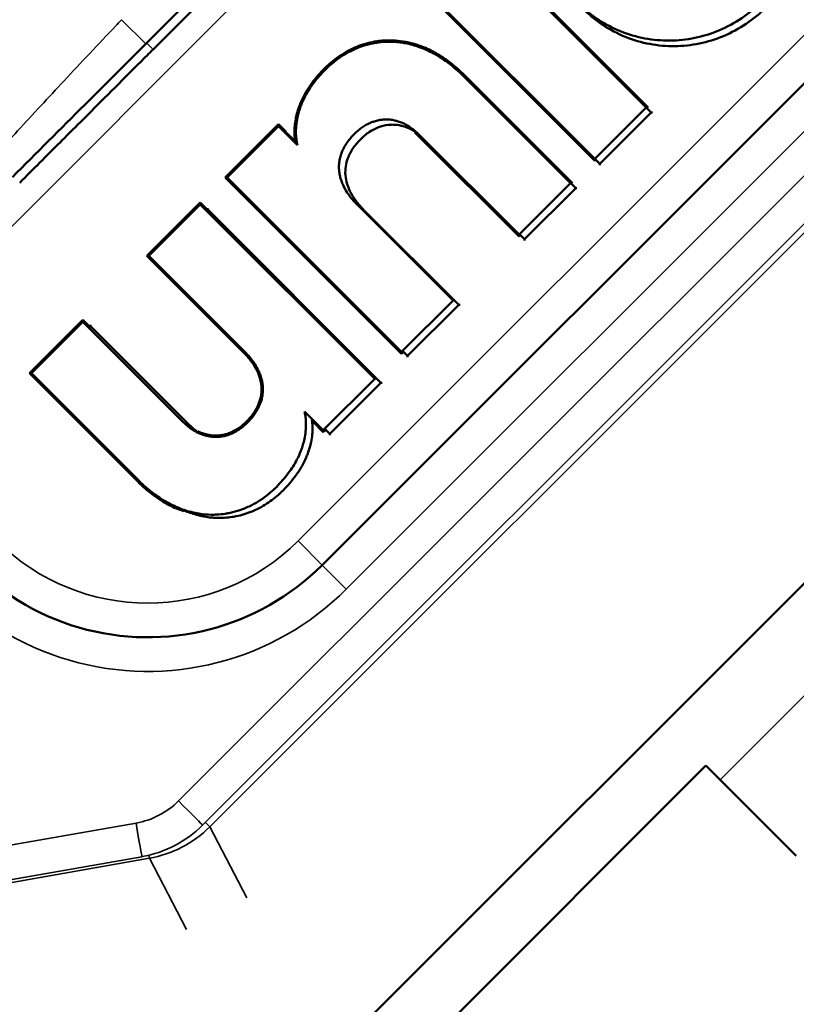
# Model space of a CAD drawing. Units: millimetres. Extents: x -2261 to 2301, y -4181 to 1165.
# Drawn here: x -1786 to -1779, y -3673 to -3665 of the extents above; entities that cross this region are included whole.
import ezdxf

# ---------------------------------------------------------------- set-up
doc = ezdxf.new("R2010")
doc.units = ezdxf.units.MM
for name, color, linetype, lineweight in [('Dimension (ANSI)', 7, 'Continuous', 25), ('Visible (ANSI)', 7, 'Continuous', 50), ('Visible Narrow (ANSI)', 7, 'Continuous', 35)]:
    doc.layers.add(name, color=color, linetype=linetype, lineweight=lineweight)
doc.styles.add('Note Text (ANSI)', font='tahoma.ttf')
doc.dimstyles.new('Default - mm (ANSI)', dxfattribs={"dimtxt": 3.048, "dimasz": 2.5, "dimexe": 3.175, "dimexo": 1.6002, "dimgap": 0.8, "dimtad": 0, "dimtoh": 1, "dimrnd": 1e-08, "dimzin": 4, "dimdsep": 46, "dimtxsty": 'Note Text (ANSI)', "dimcen": 0.09, "dimdle": 10, "dimclrd": 256, "dimclre": 256, "dimclrt": 256, "dimadec": 1, "dimazin": 1, "dimtfac": 1, "dimtofl": 0, "dimtmove": 0, "dimatfit": 3, "dimfxl": 1, "dimtolj": 1, "dimtzin": 4, "dimlwd": -1, "dimlwe": -1, "dimarcsym": 0})

# ---------------------------------------------------------------- blocks, each defined once
blk = doc.blocks.new('*D371')
at = {"layer": 'Defpoints', "color": 0, "transparency": 16777216}
for p in [(-1725.008, -3672.153), (-1819.3836, -3677.1899)]:
    blk.add_point(p, dxfattribs=at)
at = {"layer": 'Dimension (ANSI)', "transparency": 16777216}
blk.add_line((-1747.0869, -3673.3314), (-1727.5044, -3672.2863), dxfattribs=at)
blk.add_solid([(-1727.5266, -3671.8702), (-1727.4822, -3672.7023), (-1725.008, -3672.153)], dxfattribs=at)
at = {"layer": 'Dimension (ANSI)', "transparency": 16777216, "insert": (-1755.076, -3671.5945), "char_height": 3.048, "attachment_point": 1, "style": 'Note Text (ANSI)'}
blk.add_mtext('\\A1;∅95', dxfattribs=at)

msp = doc.modelspace()

# ---------------------------------------------------------------- linework, layer by layer
at = {"layer": 'Visible (ANSI)'}
for p, q in [((-1782.1275, -3661.6221), (-1785.2451, -3664.7398)), ((-1785.1802, -3664.7892), (-1782.0781, -3661.6871)), ((-1783.6863, -3669.347), (-1777.5203, -3663.181)), ((-1782.3636, -3663.7434), (-1780.8053, -3665.3016)), ((-1782.3636, -3663.7607), (-1780.8227, -3665.3016)), ((-1781.2771, -3665.7734), (-1782.8354, -3664.2151)), ((-1781.2771, -3665.756), (-1782.818, -3664.2151)), ((-1785.2451, -3664.7398), (-1785.7841, -3665.2788)), ((-1782.4405, -3665.0232), (-1781.4924, -3665.9713)), ((-1782.4318, -3665.0145), (-1781.475, -3665.9713)), ((-1780.8227, -3665.3016), (-1781.2771, -3665.756)), ((-1781.2319, -3665.8004), (-1780.7798, -3665.3483)), ((-1780.8227, -3665.3016), (-1780.8053, -3665.3016)), ((-1780.7798, -3665.3483), (-1780.8214, -3665.3067)), ((-1780.8053, -3665.3016), (-1780.8104, -3665.3067)), ((-1780.7688, -3665.3483), (-1780.7798, -3665.3483)), ((-1784.5428, -3665.9224), (-1784.071, -3665.4507)), ((-1784.5254, -3665.9224), (-1784.071, -3665.468)), ((-1784.071, -3665.4507), (-1784.0154, -3665.5063)), ((-1784.071, -3665.468), (-1784.071, -3665.4507)), ((-1784.071, -3665.468), (-1783.9048, -3665.6343)), ((-1784.012, -3665.5138), (-1784.0154, -3665.5173)), ((-1784.012, -3665.5029), (-1784.012, -3665.5138)), ((-1783.9143, -3665.6115), (-1784.012, -3665.5138)), ((-1781.9468, -3666.4431), (-1782.8351, -3665.5547)), ((-1781.9468, -3666.4257), (-1782.8264, -3665.5461)), ((-1781.2771, -3665.756), (-1781.2771, -3665.7734)), ((-1781.2735, -3665.7698), (-1781.2771, -3665.7734)), ((-1781.2735, -3665.7588), (-1781.2319, -3665.8004)), ((-1781.2319, -3665.8113), (-1781.2319, -3665.8004)), ((-1782.9844, -3667.4808), (-1784.5428, -3665.9224)), ((-1784.5254, -3665.9224), (-1784.5428, -3665.9224)), ((-1782.9844, -3667.4634), (-1784.5254, -3665.9224)), ((-1781.4924, -3665.9713), (-1781.9468, -3666.4257)), ((-1781.8982, -3666.4667), (-1781.4461, -3666.0146)), ((-1781.4924, -3665.9713), (-1781.475, -3665.9713)), ((-1781.4461, -3666.0146), (-1781.4877, -3665.973)), ((-1781.475, -3665.9713), (-1781.4767, -3665.973)), ((-1781.4352, -3666.0146), (-1781.4461, -3666.0146)), ((-1785.2346, -3666.6142), (-1784.7628, -3666.1424)), ((-1785.2172, -3666.6142), (-1784.7628, -3666.1598)), ((-1784.7628, -3666.1424), (-1784.7071, -3666.198)), ((-1784.7628, -3666.1598), (-1784.7628, -3666.1424)), ((-1784.7628, -3666.1598), (-1783.2219, -3667.7007)), ((-1784.7002, -3666.2021), (-1784.7071, -3666.209)), ((-1784.7002, -3666.1911), (-1784.7002, -3666.2021)), ((-1783.167, -3667.7354), (-1784.7002, -3666.2021)), ((-1783.3721, -3666.1669), (-1782.5301, -3667.009)), ((-1782.4787, -3667.0471), (-1783.3165, -3666.2093)), ((-1781.9468, -3666.4257), (-1781.9468, -3666.4431)), ((-1781.9398, -3666.4361), (-1781.9468, -3666.4431)), ((-1781.9398, -3666.4251), (-1781.8982, -3666.4667)), ((-1781.8982, -3666.4777), (-1781.8982, -3666.4667)), ((-1784.3838, -3667.465), (-1785.2346, -3666.6142)), ((-1785.2172, -3666.6142), (-1785.2346, -3666.6142)), ((-1784.3751, -3667.4563), (-1785.2172, -3666.6142)), ((-1782.5301, -3667.009), (-1782.9844, -3667.4634)), ((-1782.9308, -3667.4992), (-1782.4787, -3667.0471)), ((-1782.5301, -3667.009), (-1782.5237, -3667.009)), ((-1782.4677, -3667.0471), (-1782.4787, -3667.0471)), ((-1786.2723, -3667.6519), (-1785.8005, -3667.1802)), ((-1786.2549, -3667.6519), (-1785.8005, -3667.1975)), ((-1785.8005, -3667.1802), (-1785.7449, -3667.2358)), ((-1785.8005, -3667.1975), (-1785.8005, -3667.1802)), ((-1785.8005, -3667.1975), (-1784.9209, -3668.0771)), ((-1785.7328, -3667.2347), (-1785.7449, -3667.2468)), ((-1785.7328, -3667.2237), (-1785.7328, -3667.2347)), ((-1784.8576, -3668.1099), (-1785.7328, -3667.2347)), ((-1782.9844, -3667.4634), (-1782.9844, -3667.4808)), ((-1782.9723, -3667.4686), (-1782.9844, -3667.4808)), ((-1782.9723, -3667.4577), (-1782.9308, -3667.4992)), ((-1782.9308, -3667.5102), (-1782.9308, -3667.4992)), ((-1785.3155, -3668.6087), (-1786.2723, -3667.6519)), ((-1786.2549, -3667.6519), (-1786.2723, -3667.6519)), ((-1785.3068, -3668.6), (-1786.2549, -3667.6519)), ((-1783.2219, -3667.7007), (-1783.6763, -3668.1551)), ((-1783.6192, -3668.1875), (-1783.167, -3667.7354)), ((-1783.2219, -3667.7007), (-1783.2155, -3667.7007)), ((-1783.156, -3667.7354), (-1783.167, -3667.7354)), ((-1783.6763, -3668.1551), (-1783.8423, -3667.9891)), ((-1783.6763, -3668.1725), (-1783.7663, -3668.0825)), ((-1783.6763, -3668.1551), (-1783.6763, -3668.1725)), ((-1783.6608, -3668.1569), (-1783.6763, -3668.1725)), ((-1783.6608, -3668.146), (-1783.6192, -3668.1875)), ((-1783.6192, -3668.1985), (-1783.6192, -3668.1875)), ((-1779.3022, -3669.383), (-1784.2153, -3674.2961)), ((-1782.9976, -3673.8226), (-1780.2952, -3671.1202)), ((-1780.2952, -3671.1202), (-1780.17, -3671.2454)), ((-1780.17, -3671.2454), (-1779.4969, -3671.9185))]:
    msp.add_line(p, q, dxfattribs=at)
for radius in [25.5, 23.435, 22, 20.3361, 19.907]:
    msp.add_circle((-1772.1958, -3674.6715), radius, dxfattribs=at)
for centre, radius, start, end in [((-1772.1958, -3674.6715), 47.255, 175.24032, 94.75968), ((-1772.1958, -3674.6715), 26, 19.41173, 130.58827), ((-1772.1958, -3674.6715), 21.25, 21.48489, 128.51511), ((-1772.1958, -3674.6715), 20.8035, 19.10565, 130.89435), ((-1772.1958, -3674.6715), 18.9832, 98.52055, 171.47945), ((-1772.1958, -3674.6715), 26, 139.41173, 250.58827), ((-1772.1958, -3674.6715), 20.8035, 139.10565, 250.89435), ((-1772.1958, -3674.6715), 21.25, 141.48489, 248.51511), ((-1785.2278, -3667.8055), 2.18, 192.60902, 315)]:
    msp.add_arc(centre, radius, start, end, dxfattribs=at)
for points, knots in [([(-1779.7849, -3662.7228), (-1779.7565, -3662.7513), (-1779.7295, -3662.7811), (-1779.7042, -3662.812), (-1779.6794, -3662.8424), (-1779.6562, -3662.8739), (-1779.6346, -3662.9065), (-1779.5927, -3662.9699), (-1779.557, -3663.0376), (-1779.5283, -3663.1085), (-1779.5004, -3663.1778), (-1779.4794, -3663.2496), (-1779.4657, -3663.3227), (-1779.4521, -3663.3951), (-1779.4456, -3663.469), (-1779.4463, -3663.543), (-1779.447, -3663.6171), (-1779.455, -3663.6909), (-1779.4699, -3663.7632), (-1779.4849, -3663.8363), (-1779.5072, -3663.9081), (-1779.5361, -3663.9772), (-1779.5657, -3664.0479), (-1779.6022, -3664.1153), (-1779.6447, -3664.1787), (-1779.6665, -3664.2112), (-1779.6898, -3664.2426), (-1779.7148, -3664.2729), (-1779.7401, -3664.3037), (-1779.767, -3664.3333), (-1779.7953, -3664.3617), (-1779.8237, -3664.39), (-1779.8533, -3664.4169), (-1779.8842, -3664.4423), (-1779.9144, -3664.4672), (-1779.9459, -3664.4906), (-1779.9784, -3664.5124), (-1780.0418, -3664.555), (-1780.1093, -3664.5915), (-1780.18, -3664.6211), (-1780.2492, -3664.6501), (-1780.3209, -3664.6723), (-1780.3941, -3664.6874), (-1780.4664, -3664.7023), (-1780.5402, -3664.7103), (-1780.6143, -3664.711), (-1780.6883, -3664.7117), (-1780.7622, -3664.7052), (-1780.8346, -3664.6916), (-1780.9078, -3664.6779), (-1780.9795, -3664.657), (-1781.0488, -3664.629), (-1781.1171, -3664.6014), (-1781.1849, -3664.5663), (-1781.2508, -3664.5227), (-1781.2828, -3664.5015), (-1781.3144, -3664.4784), (-1781.3453, -3664.4531), (-1781.3757, -3664.4282), (-1781.4055, -3664.4014), (-1781.4344, -3664.3725)], [0.000001, 0.000001, 0.000001, 0.000001, 0.0120848, 0.0120848, 0.0120848, 0.0239373, 0.0239373, 0.0239373, 0.0469771, 0.0469771, 0.0469771, 0.069517, 0.069517, 0.069517, 0.0918574, 0.0918574, 0.0918574, 0.1142531, 0.1142531, 0.1142531, 0.1368967, 0.1368967, 0.1368967, 0.1600778, 0.1600778, 0.1600778, 0.1719576, 0.1719576, 0.1719576, 0.1840242, 0.1840242, 0.1840242, 0.1960989, 0.1960989, 0.1960989, 0.2079674, 0.2079674, 0.2079674, 0.2311052, 0.2311052, 0.2311052, 0.2537281, 0.2537281, 0.2537281, 0.2760978, 0.2760978, 0.2760978, 0.2984306, 0.2984306, 0.2984306, 0.3209681, 0.3209681, 0.3209681, 0.343173, 0.343173, 0.343173, 0.3539613, 0.3539613, 0.3539613, 0.3645788, 0.3645788, 0.3645788, 0.3645788]), ([(-1781.3885, -3664.4237), (-1781.3601, -3664.452), (-1781.3305, -3664.4788), (-1781.2998, -3664.5039), (-1781.2696, -3664.5286), (-1781.2382, -3664.5517), (-1781.2058, -3664.5732), (-1781.1427, -3664.6149), (-1781.0753, -3664.6504), (-1781.0048, -3664.6789), (-1780.9358, -3664.7068), (-1780.8644, -3664.7276), (-1780.7917, -3664.7413), (-1780.7195, -3664.7548), (-1780.646, -3664.7613), (-1780.5724, -3664.7606), (-1780.4987, -3664.7598), (-1780.4252, -3664.7519), (-1780.3533, -3664.7371), (-1780.2805, -3664.7221), (-1780.2091, -3664.6999), (-1780.1403, -3664.6711), (-1780.0699, -3664.6416), (-1780.0028, -3664.6053), (-1779.9397, -3664.563), (-1779.9073, -3664.5413), (-1779.8761, -3664.518), (-1779.8459, -3664.4932), (-1779.8153, -3664.468), (-1779.7858, -3664.4412), (-1779.7575, -3664.413), (-1779.7293, -3664.3847), (-1779.7025, -3664.3553), (-1779.6773, -3664.3246), (-1779.6526, -3664.2945), (-1779.6293, -3664.2632), (-1779.6076, -3664.2309), (-1779.5653, -3664.1679), (-1779.5291, -3664.1008), (-1779.4996, -3664.0304), (-1779.4708, -3663.9616), (-1779.4487, -3663.8903), (-1779.4337, -3663.8175), (-1779.4188, -3663.7455), (-1779.4109, -3663.6721), (-1779.4102, -3663.5983), (-1779.4095, -3663.5248), (-1779.416, -3663.4512), (-1779.4295, -3663.3791), (-1779.4432, -3663.3064), (-1779.464, -3663.235), (-1779.4919, -3663.166), (-1779.5123, -3663.1153), (-1779.5364, -3663.0663), (-1779.5638, -3663.0193)], [-0.3660563, -0.3660563, -0.3660563, -0.3660563, -0.3540527, -0.3540527, -0.3540527, -0.3422639, -0.3422639, -0.3422639, -0.3193406, -0.3193406, -0.3193406, -0.2969272, -0.2969272, -0.2969272, -0.2747135, -0.2747135, -0.2747135, -0.2524518, -0.2524518, -0.2524518, -0.2299391, -0.2299391, -0.2299391, -0.2068997, -0.2068997, -0.2068997, -0.1950867, -0.1950867, -0.1950867, -0.1830796, -0.1830796, -0.1830796, -0.1710787, -0.1710787, -0.1710787, -0.1592658, -0.1592658, -0.1592658, -0.1362192, -0.1362192, -0.1362192, -0.1136976, -0.1136976, -0.1136976, -0.091424, -0.091424, -0.091424, -0.0691955, -0.0691955, -0.0691955, -0.046766, -0.046766, -0.046766, -0.0302874, -0.0302874, -0.0302874, -0.0302874]), ([(-1782.4318, -3665.0145), (-1782.4545, -3664.9918), (-1782.4773, -3664.9706), (-1782.5001, -3664.9508), (-1782.5209, -3664.9328), (-1782.5418, -3664.9158), (-1782.5626, -3664.9001), (-1782.5885, -3664.8805), (-1782.6144, -3664.8626), (-1782.6402, -3664.8464), (-1782.6579, -3664.8353), (-1782.6755, -3664.8249), (-1782.6932, -3664.8153), (-1782.7146, -3664.8036), (-1782.736, -3664.793), (-1782.7574, -3664.7834), (-1782.7792, -3664.7736), (-1782.801, -3664.7648), (-1782.8228, -3664.757), (-1782.8658, -3664.7417), (-1782.9086, -3664.7302), (-1782.9512, -3664.7222), (-1782.98, -3664.7169), (-1783.0088, -3664.7131), (-1783.0375, -3664.711), (-1783.0512, -3664.71), (-1783.0649, -3664.7094), (-1783.0785, -3664.7091), (-1783.1136, -3664.7085), (-1783.1485, -3664.7104), (-1783.1831, -3664.7146), (-1783.1901, -3664.7155), (-1783.1972, -3664.7164), (-1783.2042, -3664.7175), (-1783.229, -3664.7212), (-1783.2537, -3664.7262), (-1783.2781, -3664.7324), (-1783.2944, -3664.7365), (-1783.3106, -3664.7412), (-1783.3267, -3664.7464), (-1783.3506, -3664.7541), (-1783.3742, -3664.763), (-1783.3976, -3664.7731), (-1783.4137, -3664.7801), (-1783.4296, -3664.7876), (-1783.4454, -3664.7958), (-1783.4704, -3664.8086), (-1783.495, -3664.823), (-1783.5192, -3664.8387), (-1783.5325, -3664.8474), (-1783.5456, -3664.8564), (-1783.5587, -3664.866), (-1783.5792, -3664.881), (-1783.5993, -3664.8971), (-1783.6191, -3664.9144), (-1783.6347, -3664.928), (-1783.6501, -3664.9424), (-1783.6653, -3664.9575)], [0, 0, 0, 0, 0.0522547, 0.0522547, 0.0522547, 0.1, 0.1, 0.1, 0.159316, 0.159316, 0.159316, 0.2, 0.2, 0.2, 0.2494321, 0.2494321, 0.2494321, 0.3, 0.3, 0.3, 0.4, 0.4, 0.4, 0.4677013, 0.4677013, 0.4677013, 0.5, 0.5, 0.5, 0.5830753, 0.5830753, 0.5830753, 0.6, 0.6, 0.6, 0.660033, 0.660033, 0.660033, 0.7, 0.7, 0.7, 0.7592625, 0.7592625, 0.7592625, 0.8, 0.8, 0.8, 0.864594, 0.864594, 0.864594, 0.9, 0.9, 0.9, 0.9558527, 0.9558527, 0.9558527, 1, 1, 1, 1]), ([(-1783.6566, -3664.9662), (-1783.6378, -3664.9474), (-1783.6185, -3664.9297), (-1783.599, -3664.9133), (-1783.5833, -3664.9001), (-1783.5675, -3664.8876), (-1783.5514, -3664.8759), (-1783.527, -3664.858), (-1783.5022, -3664.8418), (-1783.477, -3664.8271), (-1783.4648, -3664.82), (-1783.4524, -3664.8132), (-1783.44, -3664.8068), (-1783.4244, -3664.7987), (-1783.4086, -3664.7913), (-1783.3927, -3664.7844), (-1783.37, -3664.7745), (-1783.347, -3664.7659), (-1783.3237, -3664.7583), (-1783.2954, -3664.7491), (-1783.2667, -3664.7416), (-1783.2378, -3664.7358), (-1783.2264, -3664.7336), (-1783.215, -3664.7315), (-1783.2035, -3664.7298), (-1783.1796, -3664.7262), (-1783.1556, -3664.7237), (-1783.1314, -3664.7223), (-1783.1145, -3664.7214), (-1783.0974, -3664.7211), (-1783.0803, -3664.7214), (-1783.044, -3664.722), (-1783.0073, -3664.7253), (-1782.9706, -3664.7313), (-1782.9652, -3664.7322), (-1782.9599, -3664.7331), (-1782.9546, -3664.7341), (-1782.9319, -3664.7383), (-1782.9093, -3664.7435), (-1782.8866, -3664.7498), (-1782.867, -3664.7552), (-1782.8474, -3664.7613), (-1782.8277, -3664.7683), (-1782.806, -3664.776), (-1782.7842, -3664.7848), (-1782.7624, -3664.7946), (-1782.7414, -3664.804), (-1782.7203, -3664.8145), (-1782.6992, -3664.826), (-1782.674, -3664.8397), (-1782.6488, -3664.855), (-1782.6235, -3664.8718), (-1782.6057, -3664.8837), (-1782.5879, -3664.8964), (-1782.57, -3664.9099), (-1782.5472, -3664.9272), (-1782.5243, -3664.9458), (-1782.5015, -3664.9659), (-1782.4812, -3664.9838), (-1782.4608, -3665.0029), (-1782.4405, -3665.0232)], [0, 0, 0, 0, 0.055575, 0.055575, 0.055575, 0.1, 0.1, 0.1, 0.1673, 0.1673, 0.1673, 0.2, 0.2, 0.2, 0.241136, 0.241136, 0.241136, 0.3, 0.3, 0.3, 0.37177, 0.37177, 0.37177, 0.4, 0.4, 0.4, 0.458787, 0.458787, 0.458787, 0.5, 0.5, 0.5, 0.587327, 0.587327, 0.587327, 0.6, 0.6, 0.6, 0.65372, 0.65372, 0.65372, 0.7, 0.7, 0.7, 0.750919, 0.750919, 0.750919, 0.8, 0.8, 0.8, 0.858633, 0.858633, 0.858633, 0.9, 0.9, 0.9, 0.952782, 0.952782, 0.952782, 1, 1, 1, 1]), ([(-1785.6088, -3665.2178), (-1785.5267, -3665.1357), (-1785.4423, -3665.0513), (-1785.3156, -3664.9246), (-1785.2749, -3664.8839), (-1785.216, -3664.825), (-1785.1982, -3664.8071), (-1785.1802, -3664.7892)], [0.750002, 0.750002, 0.750002, 0.750002, 0.9001124, 0.9001124, 0.9698616, 0.9698616, 1, 1, 1, 1]), ([(-1783.6653, -3664.9575), (-1783.6861, -3664.9783), (-1783.7056, -3664.9993), (-1783.7238, -3665.0203), (-1783.7381, -3665.0369), (-1783.7517, -3665.0536), (-1783.7645, -3665.0703), (-1783.7825, -3665.0939), (-1783.799, -3665.1176), (-1783.8138, -3665.1412), (-1783.8228, -3665.1555), (-1783.8313, -3665.1698), (-1783.8391, -3665.1841), (-1783.8526, -3665.2084), (-1783.8644, -3665.2327), (-1783.8746, -3665.2567), (-1783.8779, -3665.2645), (-1783.8811, -3665.2723), (-1783.8841, -3665.28), (-1783.8862, -3665.2855), (-1783.8882, -3665.2909), (-1783.8902, -3665.2964), (-1783.8976, -3665.3169), (-1783.9038, -3665.3372), (-1783.9091, -3665.3572), (-1783.9132, -3665.3731), (-1783.9167, -3665.3887), (-1783.9196, -3665.4041), (-1783.9238, -3665.4263), (-1783.9267, -3665.448), (-1783.9284, -3665.4691), (-1783.9295, -3665.4813), (-1783.9301, -3665.4934), (-1783.9303, -3665.5052), (-1783.9308, -3665.5253), (-1783.9301, -3665.5448), (-1783.9285, -3665.5637), (-1783.9278, -3665.5723), (-1783.9268, -3665.5808), (-1783.9257, -3665.5891)], [0, 0, 0, 0, 0.0930702, 0.0930702, 0.0930702, 0.1666667, 0.1666667, 0.1666667, 0.2704941, 0.2704941, 0.2704941, 0.3333333, 0.3333333, 0.3333333, 0.4405477, 0.4405477, 0.4405477, 0.4753846, 0.4753846, 0.4753846, 0.5, 0.5, 0.5, 0.5930117, 0.5930117, 0.5930117, 0.6666667, 0.6666667, 0.6666667, 0.7721326, 0.7721326, 0.7721326, 0.8333333, 0.8333333, 0.8333333, 0.9373909, 0.9373909, 0.9373909, 0.9847166, 0.9847166, 0.9847166, 0.9847166]), ([(-1783.9048, -3665.6343), (-1783.9078, -3665.6216), (-1783.9104, -3665.6087), (-1783.9124, -3665.5953), (-1783.915, -3665.5783), (-1783.9167, -3665.5607), (-1783.9176, -3665.5424), (-1783.9185, -3665.5229), (-1783.9184, -3665.5026), (-1783.917, -3665.4817), (-1783.9162, -3665.4677), (-1783.9148, -3665.4535), (-1783.9128, -3665.439), (-1783.91, -3665.4185), (-1783.9062, -3665.3975), (-1783.9011, -3665.3761), (-1783.8973, -3665.3598), (-1783.8927, -3665.3433), (-1783.8874, -3665.3266), (-1783.883, -3665.3127), (-1783.8781, -3665.2986), (-1783.8726, -3665.2844), (-1783.8629, -3665.2594), (-1783.8516, -3665.2342), (-1783.8384, -3665.2087), (-1783.8258, -3665.1845), (-1783.8116, -3665.1601), (-1783.7956, -3665.1356), (-1783.7853, -3665.1197), (-1783.7742, -3665.1038), (-1783.7623, -3665.0879), (-1783.7469, -3665.0671), (-1783.7301, -3665.0463), (-1783.712, -3665.0255), (-1783.6948, -3665.0057), (-1783.6763, -3664.9859), (-1783.6566, -3664.9662)], [0, 0, 0, 0, 0.073248, 0.073248, 0.073248, 0.166667, 0.166667, 0.166667, 0.266516, 0.266516, 0.266516, 0.333333, 0.333333, 0.333333, 0.427914, 0.427914, 0.427914, 0.5, 0.5, 0.5, 0.560311, 0.560311, 0.560311, 0.666667, 0.666667, 0.666667, 0.767856, 0.767856, 0.767856, 0.833333, 0.833333, 0.833333, 0.918665, 0.918665, 0.918665, 1, 1, 1, 1]), ([(-1782.8264, -3665.5461), (-1782.838, -3665.5344), (-1782.8497, -3665.5236), (-1782.8614, -3665.5136), (-1782.8739, -3665.5028), (-1782.8865, -3665.493), (-1782.8991, -3665.4841), (-1782.9142, -3665.4733), (-1782.9292, -3665.4638), (-1782.9443, -3665.4556), (-1782.9533, -3665.4506), (-1782.9624, -3665.446), (-1782.9714, -3665.4419), (-1782.9734, -3665.441), (-1782.9755, -3665.4401), (-1782.9775, -3665.4392), (-1782.99, -3665.4338), (-1783.0024, -3665.4291), (-1783.0149, -3665.4252), (-1783.0244, -3665.4222), (-1783.0338, -3665.4196), (-1783.0433, -3665.4174), (-1783.0583, -3665.4139), (-1783.0734, -3665.4114), (-1783.0883, -3665.41), (-1783.0971, -3665.4091), (-1783.1058, -3665.4086), (-1783.1145, -3665.4084), (-1783.1196, -3665.4083), (-1783.1247, -3665.4083), (-1783.1298, -3665.4084), (-1783.142, -3665.4088), (-1783.1541, -3665.4098), (-1783.1663, -3665.4115), (-1783.1725, -3665.4124), (-1783.1788, -3665.4135), (-1783.1851, -3665.4147), (-1783.1988, -3665.4174), (-1783.2127, -3665.421), (-1783.2265, -3665.4255), (-1783.2365, -3665.4287), (-1783.2465, -3665.4324), (-1783.2564, -3665.4366), (-1783.2623, -3665.439), (-1783.2681, -3665.4416), (-1783.2739, -3665.4444), (-1783.2867, -3665.4505), (-1783.2996, -3665.4575), (-1783.3125, -3665.4655), (-1783.3178, -3665.4688), (-1783.3231, -3665.4722), (-1783.3284, -3665.4758), (-1783.3408, -3665.4842), (-1783.3532, -3665.4935), (-1783.3656, -3665.5038), (-1783.3774, -3665.5136), (-1783.3892, -3665.5244), (-1783.4008, -3665.536)], [0, 0, 0, 0, 0.060205, 0.060205, 0.060205, 0.125, 0.125, 0.125, 0.202968, 0.202968, 0.202968, 0.25, 0.25, 0.25, 0.2605, 0.2605, 0.2605, 0.325452, 0.325452, 0.325452, 0.375, 0.375, 0.375, 0.453799, 0.453799, 0.453799, 0.5, 0.5, 0.5, 0.527045, 0.527045, 0.527045, 0.591694, 0.591694, 0.591694, 0.625, 0.625, 0.625, 0.697789, 0.697789, 0.697789, 0.75, 0.75, 0.75, 0.780398, 0.780398, 0.780398, 0.847543, 0.847543, 0.847543, 0.875, 0.875, 0.875, 0.939099, 0.939099, 0.939099, 1, 1, 1, 1]), ([(-1786.0022, -3665.6112), (-1786.0021, -3665.611), (-1786.0019, -3665.6109), (-1785.9509, -3665.5599), (-1785.8992, -3665.5081), (-1785.8465, -3665.4555)], [0.4996872, 0.4996872, 0.4996872, 0.4996872, 0.5, 0.5, 0.6014055, 0.6014055, 0.6014055, 0.6014055]), ([(-1783.345, -3665.5814), (-1783.3336, -3665.57), (-1783.3217, -3665.5592), (-1783.3095, -3665.549), (-1783.3012, -3665.5421), (-1783.2927, -3665.5355), (-1783.284, -3665.5292), (-1783.2635, -3665.5144), (-1783.2417, -3665.5012), (-1783.2188, -3665.4903), (-1783.1933, -3665.4781), (-1783.1663, -3665.4686), (-1783.1387, -3665.4625), (-1783.1179, -3665.4579), (-1783.0966, -3665.4551), (-1783.0754, -3665.4545), (-1783.0698, -3665.4544), (-1783.0643, -3665.4544), (-1783.0587, -3665.4545), (-1783.0353, -3665.4551), (-1783.0119, -3665.4582), (-1782.9889, -3665.4635), (-1782.9857, -3665.4643), (-1782.9824, -3665.4651), (-1782.9792, -3665.4659), (-1782.9603, -3665.4709), (-1782.9418, -3665.4773), (-1782.9238, -3665.4852), (-1782.9171, -3665.4881), (-1782.9104, -3665.4912), (-1782.9038, -3665.4946), (-1782.89, -3665.5015), (-1782.8765, -3665.5093), (-1782.8635, -3665.5177)], [0, 0, 0, 0, 0.0747465, 0.0747465, 0.0747465, 0.125, 0.125, 0.125, 0.2434256, 0.2434256, 0.2434256, 0.375, 0.375, 0.375, 0.4741063, 0.4741063, 0.4741063, 0.5, 0.5, 0.5, 0.6094938, 0.6094938, 0.6094938, 0.625, 0.625, 0.625, 0.7157171, 0.7157171, 0.7157171, 0.75, 0.75, 0.75, 0.8217988, 0.8217988, 0.8217988, 0.8217988]), ([(-1782.8682, -3665.524), (-1782.8679, -3665.5242), (-1782.8677, -3665.5243), (-1782.8675, -3665.5245), (-1782.8567, -3665.5339), (-1782.8459, -3665.544), (-1782.8351, -3665.5547)], [0.94057047, 0.94057047, 0.94057047, 0.94057047, 0.94171647, 0.94171647, 0.94171647, 1, 1, 1, 1]), ([(-1783.4008, -3665.536), (-1783.4126, -3665.5478), (-1783.4237, -3665.5597), (-1783.4338, -3665.5717), (-1783.4454, -3665.5852), (-1783.4558, -3665.5987), (-1783.4653, -3665.6123), (-1783.4761, -3665.6277), (-1783.4855, -3665.6432), (-1783.4937, -3665.6586), (-1783.497, -3665.6648), (-1783.5, -3665.6711), (-1783.5029, -3665.6773), (-1783.5047, -3665.6811), (-1783.5064, -3665.6849), (-1783.508, -3665.6887), (-1783.5132, -3665.7007), (-1783.5176, -3665.7128), (-1783.5214, -3665.7248), (-1783.5256, -3665.7382), (-1783.529, -3665.7517), (-1783.5316, -3665.7652), (-1783.5349, -3665.7819), (-1783.5369, -3665.7986), (-1783.5377, -3665.8154), (-1783.538, -3665.8214), (-1783.5381, -3665.8275), (-1783.538, -3665.8335), (-1783.538, -3665.8365), (-1783.5379, -3665.8395), (-1783.5378, -3665.8426), (-1783.5373, -3665.8555), (-1783.5361, -3665.8684), (-1783.5341, -3665.8813), (-1783.5321, -3665.8943), (-1783.5294, -3665.9073), (-1783.5259, -3665.9204), (-1783.5222, -3665.9345), (-1783.5176, -3665.9488), (-1783.5121, -3665.9631), (-1783.5076, -3665.9749), (-1783.5025, -3665.9868), (-1783.4967, -3665.9987), (-1783.4884, -3666.0159), (-1783.4788, -3666.0331), (-1783.4676, -3666.0506), (-1783.4609, -3666.0611), (-1783.4535, -3666.0718), (-1783.4456, -3666.0825), (-1783.4354, -3666.0964), (-1783.4241, -3666.1104), (-1783.4119, -3666.1245), (-1783.3996, -3666.1385), (-1783.3864, -3666.1527), (-1783.3721, -3666.1669)], [0, 0, 0, 0, 0.058615, 0.058615, 0.058615, 0.125, 0.125, 0.125, 0.200839, 0.200839, 0.200839, 0.231376, 0.231376, 0.231376, 0.25, 0.25, 0.25, 0.309124, 0.309124, 0.309124, 0.375, 0.375, 0.375, 0.456165, 0.456165, 0.456165, 0.48538, 0.48538, 0.48538, 0.5, 0.5, 0.5, 0.5625, 0.5625, 0.5625, 0.625, 0.625, 0.625, 0.691943, 0.691943, 0.691943, 0.747071, 0.747071, 0.747071, 0.826668, 0.826668, 0.826668, 0.875, 0.875, 0.875, 0.9375, 0.9375, 0.9375, 1, 1, 1, 1]), ([(-1783.3165, -3666.2093), (-1783.3335, -3666.1923), (-1783.3495, -3666.1749), (-1783.3645, -3666.1571), (-1783.3695, -3666.1512), (-1783.3744, -3666.1452), (-1783.3791, -3666.1391), (-1783.3981, -3666.1148), (-1783.4151, -3666.0895), (-1783.4297, -3666.0629), (-1783.4335, -3666.056), (-1783.4371, -3666.0489), (-1783.4405, -3666.0418), (-1783.4502, -3666.0218), (-1783.4585, -3666.001), (-1783.465, -3665.9799), (-1783.4728, -3665.9547), (-1783.4781, -3665.9288), (-1783.4803, -3665.9029), (-1783.4806, -3665.8995), (-1783.4809, -3665.8962), (-1783.4811, -3665.8928), (-1783.4814, -3665.8877), (-1783.4815, -3665.8826), (-1783.4816, -3665.8775), (-1783.4818, -3665.8533), (-1783.4793, -3665.8291), (-1783.4744, -3665.8054), (-1783.4693, -3665.7808), (-1783.4616, -3665.7566), (-1783.4518, -3665.7335), (-1783.4502, -3665.7298), (-1783.4486, -3665.7261), (-1783.4469, -3665.7224), (-1783.4346, -3665.696), (-1783.4195, -3665.6711), (-1783.4023, -3665.6477), (-1783.392, -3665.6336), (-1783.3809, -3665.62), (-1783.3691, -3665.6068), (-1783.3613, -3665.5982), (-1783.3533, -3665.5897), (-1783.345, -3665.5814)], [0, 0, 0, 0, 0.093799, 0.093799, 0.093799, 0.125, 0.125, 0.125, 0.25, 0.25, 0.25, 0.282647, 0.282647, 0.282647, 0.375, 0.375, 0.375, 0.485648, 0.485648, 0.485648, 0.5, 0.5, 0.5, 0.52181, 0.52181, 0.52181, 0.625, 0.625, 0.625, 0.732553, 0.732553, 0.732553, 0.75, 0.75, 0.75, 0.875, 0.875, 0.875, 0.950549, 0.950549, 0.950549, 1, 1, 1, 1]), ([(-1784.3838, -3667.465), (-1784.3704, -3667.4784), (-1784.3578, -3667.4918), (-1784.3462, -3667.5051), (-1784.3361, -3667.5167), (-1784.3267, -3667.5281), (-1784.318, -3667.5395), (-1784.3049, -3667.5566), (-1784.2934, -3667.5734), (-1784.2833, -3667.5901), (-1784.2789, -3667.5973), (-1784.2748, -3667.6046), (-1784.2709, -3667.6118), (-1784.2676, -3667.6179), (-1784.2645, -3667.6239), (-1784.2616, -3667.6299), (-1784.2554, -3667.6427), (-1784.25, -3667.6555), (-1784.2453, -3667.6681), (-1784.2436, -3667.6727), (-1784.242, -3667.6773), (-1784.2404, -3667.6819), (-1784.2348, -3667.6987), (-1784.2305, -3667.7154), (-1784.2274, -3667.7319), (-1784.2262, -3667.738), (-1784.2253, -3667.7441), (-1784.2245, -3667.7501), (-1784.2228, -3667.7622), (-1784.2219, -3667.7742), (-1784.2216, -3667.7861), (-1784.2214, -3667.7961), (-1784.2217, -3667.8061), (-1784.2224, -3667.8161), (-1784.2234, -3667.8307), (-1784.2255, -3667.8453), (-1784.2285, -3667.8598), (-1784.23, -3667.867), (-1784.2317, -3667.8742), (-1784.2336, -3667.8814), (-1784.2368, -3667.8931), (-1784.2406, -3667.9047), (-1784.245, -3667.9163), (-1784.2489, -3667.9264), (-1784.2532, -3667.9365), (-1784.2581, -3667.9466), (-1784.2649, -3667.9606), (-1784.2728, -3667.9747), (-1784.2818, -3667.9889), (-1784.2868, -3667.9966), (-1784.2921, -3668.0044), (-1784.2978, -3668.0122), (-1784.3066, -3668.0244), (-1784.3164, -3668.0366), (-1784.3271, -3668.0488), (-1784.3358, -3668.0588), (-1784.3451, -3668.0687), (-1784.355, -3668.0786)], [0, 0, 0, 0, 0.059436, 0.059436, 0.059436, 0.111111, 0.111111, 0.111111, 0.188405, 0.188405, 0.188405, 0.222222, 0.222222, 0.222222, 0.25066, 0.25066, 0.25066, 0.311187, 0.311187, 0.311187, 0.333333, 0.333333, 0.333333, 0.414399, 0.414399, 0.414399, 0.444444, 0.444444, 0.444444, 0.504759, 0.504759, 0.504759, 0.555556, 0.555556, 0.555556, 0.629847, 0.629847, 0.629847, 0.666667, 0.666667, 0.666667, 0.72616, 0.72616, 0.72616, 0.777778, 0.777778, 0.777778, 0.849587, 0.849587, 0.849587, 0.888889, 0.888889, 0.888889, 0.950278, 0.950278, 0.950278, 1, 1, 1, 1]), ([(-1784.3463, -3668.0873), (-1784.3345, -3668.0754), (-1784.3234, -3668.0635), (-1784.3132, -3668.0516), (-1784.3017, -3668.0381), (-1784.2913, -3668.0246), (-1784.2819, -3668.0111), (-1784.2711, -3667.9956), (-1784.2617, -3667.9802), (-1784.2536, -3667.9648), (-1784.2503, -3667.9586), (-1784.2472, -3667.9523), (-1784.2443, -3667.9461), (-1784.2425, -3667.9423), (-1784.2408, -3667.9385), (-1784.2392, -3667.9347), (-1784.2341, -3667.9227), (-1784.2297, -3667.9106), (-1784.2259, -3667.8986), (-1784.222, -3667.8863), (-1784.2188, -3667.8739), (-1784.2163, -3667.8616), (-1784.2127, -3667.8438), (-1784.2104, -3667.826), (-1784.2096, -3667.8081), (-1784.2093, -3667.802), (-1784.2092, -3667.7959), (-1784.2093, -3667.7899), (-1784.2093, -3667.7868), (-1784.2094, -3667.7838), (-1784.2095, -3667.7808), (-1784.2105, -3667.755), (-1784.2144, -3667.7292), (-1784.2214, -3667.7029), (-1784.2251, -3667.6888), (-1784.2297, -3667.6746), (-1784.2351, -3667.6602), (-1784.2397, -3667.6484), (-1784.2448, -3667.6365), (-1784.2506, -3667.6246), (-1784.2589, -3667.6074), (-1784.2685, -3667.5902), (-1784.2796, -3667.5727), (-1784.2864, -3667.5621), (-1784.2937, -3667.5515), (-1784.3017, -3667.5407), (-1784.3119, -3667.5269), (-1784.3231, -3667.5129), (-1784.3354, -3667.4988), (-1784.3476, -3667.4847), (-1784.3609, -3667.4705), (-1784.3751, -3667.4563)], [0, 0, 0, 0, 0.058668, 0.058668, 0.058668, 0.125, 0.125, 0.125, 0.200731, 0.200731, 0.200731, 0.231336, 0.231336, 0.231336, 0.25, 0.25, 0.25, 0.309127, 0.309127, 0.309127, 0.369461, 0.369461, 0.369461, 0.456023, 0.456023, 0.456023, 0.485444, 0.485444, 0.485444, 0.5, 0.5, 0.5, 0.625, 0.625, 0.625, 0.691982, 0.691982, 0.691982, 0.747149, 0.747149, 0.747149, 0.826631, 0.826631, 0.826631, 0.875, 0.875, 0.875, 0.9375, 0.9375, 0.9375, 1, 1, 1, 1]), ([(-1783.8423, -3667.9891), (-1783.8393, -3668.0018), (-1783.8368, -3668.0147), (-1783.8348, -3668.028), (-1783.8322, -3668.0451), (-1783.8304, -3668.0627), (-1783.8296, -3668.081), (-1783.8287, -3668.1005), (-1783.8289, -3668.1208), (-1783.8302, -3668.1418), (-1783.8311, -3668.1557), (-1783.8325, -3668.17), (-1783.8345, -3668.1844), (-1783.8372, -3668.205), (-1783.8411, -3668.2259), (-1783.8462, -3668.2473), (-1783.8501, -3668.2636), (-1783.8546, -3668.2801), (-1783.8599, -3668.2968), (-1783.8643, -3668.3107), (-1783.8692, -3668.3247), (-1783.8747, -3668.3388), (-1783.8844, -3668.3638), (-1783.8958, -3668.3891), (-1783.909, -3668.4147), (-1783.9297, -3668.4546), (-1783.9549, -3668.495), (-1783.9851, -3668.5355), (-1784.0006, -3668.5563), (-1784.0173, -3668.5771), (-1784.0354, -3668.5979), (-1784.0527, -3668.6177), (-1784.0712, -3668.6375), (-1784.0909, -3668.6573)], [0, 0, 0, 0, 0.073126, 0.073126, 0.073126, 0.166667, 0.166667, 0.166667, 0.266635, 0.266635, 0.266635, 0.333333, 0.333333, 0.333333, 0.427914, 0.427914, 0.427914, 0.5, 0.5, 0.5, 0.560047, 0.560047, 0.560047, 0.666667, 0.666667, 0.666667, 0.833333, 0.833333, 0.833333, 0.918689, 0.918689, 0.918689, 1, 1, 1, 1]), ([(-1784.9209, -3668.0771), (-1784.9093, -3668.0887), (-1784.8976, -3668.0995), (-1784.886, -3668.1096), (-1784.8734, -3668.1204), (-1784.8608, -3668.1302), (-1784.8482, -3668.1392), (-1784.8331, -3668.1499), (-1784.818, -3668.1594), (-1784.803, -3668.1677), (-1784.7939, -3668.1727), (-1784.7849, -3668.1772), (-1784.7758, -3668.1814), (-1784.7738, -3668.1823), (-1784.7718, -3668.1832), (-1784.7698, -3668.184), (-1784.7477, -3668.1937), (-1784.7258, -3668.2008), (-1784.7039, -3668.2059), (-1784.6888, -3668.2094), (-1784.6738, -3668.2119), (-1784.6589, -3668.2134), (-1784.6501, -3668.2142), (-1784.6414, -3668.2148), (-1784.6326, -3668.2149), (-1784.6275, -3668.215), (-1784.6225, -3668.215), (-1784.6174, -3668.2149), (-1784.6052, -3668.2145), (-1784.5931, -3668.2135), (-1784.5809, -3668.2118), (-1784.5746, -3668.2109), (-1784.5683, -3668.2099), (-1784.562, -3668.2086), (-1784.5483, -3668.2059), (-1784.5345, -3668.2023), (-1784.5206, -3668.1979), (-1784.5106, -3668.1946), (-1784.5007, -3668.1909), (-1784.4907, -3668.1868), (-1784.4849, -3668.1843), (-1784.479, -3668.1817), (-1784.4732, -3668.1789), (-1784.4604, -3668.1728), (-1784.4475, -3668.1658), (-1784.4346, -3668.1578), (-1784.4293, -3668.1546), (-1784.424, -3668.1511), (-1784.4187, -3668.1475), (-1784.4063, -3668.1391), (-1784.3939, -3668.1298), (-1784.3815, -3668.1195), (-1784.3697, -3668.1097), (-1784.3579, -3668.0989), (-1784.3463, -3668.0873)], [0, 0, 0, 0, 0.0601756, 0.0601756, 0.0601756, 0.125, 0.125, 0.125, 0.2029648, 0.2029648, 0.2029648, 0.25, 0.25, 0.25, 0.2604705, 0.2604705, 0.2604705, 0.375, 0.375, 0.375, 0.4537387, 0.4537387, 0.4537387, 0.5, 0.5, 0.5, 0.5269977, 0.5269977, 0.5269977, 0.5916208, 0.5916208, 0.5916208, 0.625, 0.625, 0.625, 0.6977366, 0.6977366, 0.6977366, 0.75, 0.75, 0.75, 0.7803721, 0.7803721, 0.7803721, 0.8475085, 0.8475085, 0.8475085, 0.875, 0.875, 0.875, 0.9390804, 0.9390804, 0.9390804, 1, 1, 1, 1]), ([(-1784.7845, -3668.1722), (-1784.7883, -3668.1695), (-1784.7921, -3668.1667), (-1784.7959, -3668.1639), (-1784.8098, -3668.1535), (-1784.8231, -3668.1423), (-1784.8361, -3668.1305), (-1784.8434, -3668.1238), (-1784.8506, -3668.117), (-1784.8576, -3668.1099)], [0.8533237, 0.8533237, 0.8533237, 0.8533237, 0.875, 0.875, 0.875, 0.9550826, 0.9550826, 0.9550826, 1, 1, 1, 1]), ([(-1784.355, -3668.0786), (-1784.3672, -3668.0909), (-1784.3796, -3668.1021), (-1784.3921, -3668.1123), (-1784.4028, -3668.1211), (-1784.4136, -3668.1292), (-1784.4244, -3668.1366), (-1784.4383, -3668.1461), (-1784.4523, -3668.1544), (-1784.4662, -3668.1617), (-1784.4703, -3668.1638), (-1784.4744, -3668.1659), (-1784.4785, -3668.1679), (-1784.4838, -3668.1704), (-1784.4891, -3668.1728), (-1784.4944, -3668.175), (-1784.5074, -3668.1805), (-1784.5203, -3668.1851), (-1784.5332, -3668.1889), (-1784.5436, -3668.192), (-1784.5539, -3668.1945), (-1784.5643, -3668.1966), (-1784.5798, -3668.1996), (-1784.5954, -3668.2016), (-1784.6109, -3668.2023), (-1784.6131, -3668.2025), (-1784.6154, -3668.2025), (-1784.6177, -3668.2026), (-1784.6231, -3668.2028), (-1784.6285, -3668.2028), (-1784.6339, -3668.2026), (-1784.6461, -3668.2023), (-1784.6583, -3668.2013), (-1784.6704, -3668.1996), (-1784.6813, -3668.1981), (-1784.6922, -3668.1961), (-1784.7032, -3668.1935), (-1784.717, -3668.1902), (-1784.7308, -3668.186), (-1784.7447, -3668.1809), (-1784.7514, -3668.1784), (-1784.7581, -3668.1757), (-1784.7648, -3668.1728), (-1784.7676, -3668.1716), (-1784.7703, -3668.1704), (-1784.773, -3668.1691), (-1784.7755, -3668.168), (-1784.778, -3668.1668), (-1784.7805, -3668.1655)], [0, 0, 0, 0, 0.067141, 0.067141, 0.067141, 0.125, 0.125, 0.125, 0.1995527, 0.1995527, 0.1995527, 0.2216071, 0.2216071, 0.2216071, 0.25, 0.25, 0.25, 0.3193694, 0.3193694, 0.3193694, 0.375, 0.375, 0.375, 0.4585145, 0.4585145, 0.4585145, 0.4708341, 0.4708341, 0.4708341, 0.5, 0.5, 0.5, 0.5659506, 0.5659506, 0.5659506, 0.625, 0.625, 0.625, 0.6993096, 0.6993096, 0.6993096, 0.7354398, 0.7354398, 0.7354398, 0.75, 0.75, 0.75, 0.7635055, 0.7635055, 0.7635055, 0.7635055]), ([(-1784.0317, -3668.6872), (-1784.0107, -3668.6662), (-1783.991, -3668.645), (-1783.9726, -3668.6236), (-1783.9529, -3668.6007), (-1783.9346, -3668.5775), (-1783.9177, -3668.5541), (-1783.9101, -3668.5436), (-1783.9027, -3668.5329), (-1783.8957, -3668.5222), (-1783.8649, -3668.4755), (-1783.8396, -3668.4277), (-1783.8203, -3668.3797), (-1783.819, -3668.3765), (-1783.8178, -3668.3734), (-1783.8166, -3668.3703), (-1783.8139, -3668.3634), (-1783.8113, -3668.3564), (-1783.8089, -3668.3495), (-1783.8007, -3668.3263), (-1783.7939, -3668.3031), (-1783.7884, -3668.2801), (-1783.7827, -3668.256), (-1783.7784, -3668.232), (-1783.7755, -3668.2085), (-1783.7743, -3668.1986), (-1783.7733, -3668.1887), (-1783.7726, -3668.1789), (-1783.7712, -3668.1585), (-1783.7708, -3668.1385), (-1783.7715, -3668.1189), (-1783.7722, -3668.0993), (-1783.774, -3668.08), (-1783.7768, -3668.0611), (-1783.7769, -3668.061), (-1783.7769, -3668.061), (-1783.7769, -3668.061)], [0, 0, 0, 0, 0.0978834, 0.0978834, 0.0978834, 0.2025865, 0.2025865, 0.2025865, 0.25, 0.25, 0.25, 0.4567112, 0.4567112, 0.4567112, 0.4701775, 0.4701775, 0.4701775, 0.5, 0.5, 0.5, 0.6000353, 0.6000353, 0.6000353, 0.7053302, 0.7053302, 0.7053302, 0.75, 0.75, 0.75, 0.8429896, 0.8429896, 0.8429896, 0.9359793, 0.9359793, 0.9359793, 0.9361666, 0.9361666, 0.9361666, 0.9361666]), ([(-1785.3155, -3668.6087), (-1785.2721, -3668.6521), (-1785.2283, -3668.6901), (-1785.1847, -3668.7232), (-1785.1588, -3668.7428), (-1785.1329, -3668.7606), (-1785.1071, -3668.7768), (-1785.0894, -3668.788), (-1785.0717, -3668.7983), (-1785.0541, -3668.8079), (-1785.0327, -3668.8196), (-1785.0112, -3668.8303), (-1784.9899, -3668.8399), (-1784.968, -3668.8497), (-1784.9462, -3668.8585), (-1784.9245, -3668.8662), (-1784.9193, -3668.868), (-1784.9142, -3668.8698), (-1784.909, -3668.8716)], [0, 0, 0, 0, 0.1, 0.1, 0.1, 0.1593292, 0.1593292, 0.1593292, 0.2, 0.2, 0.2, 0.2494692, 0.2494692, 0.2494692, 0.3, 0.3, 0.3, 0.3119743, 0.3119743, 0.3119743, 0.3119743]), ([(-1784.0909, -3668.6573), (-1784.1097, -3668.6761), (-1784.1289, -3668.6936), (-1784.1485, -3668.7101), (-1784.1641, -3668.7233), (-1784.18, -3668.7357), (-1784.196, -3668.7475), (-1784.2204, -3668.7653), (-1784.2452, -3668.7816), (-1784.2704, -3668.7963), (-1784.2827, -3668.8034), (-1784.295, -3668.8101), (-1784.3074, -3668.8165), (-1784.323, -3668.8246), (-1784.3387, -3668.832), (-1784.3546, -3668.8389), (-1784.3773, -3668.8488), (-1784.4003, -3668.8574), (-1784.4236, -3668.865), (-1784.4519, -3668.8742), (-1784.4807, -3668.8817), (-1784.5097, -3668.8875), (-1784.521, -3668.8897), (-1784.5324, -3668.8917), (-1784.5438, -3668.8935), (-1784.5677, -3668.8971), (-1784.5917, -3668.8996), (-1784.6158, -3668.9009), (-1784.6328, -3668.9019), (-1784.6498, -3668.9022), (-1784.667, -3668.9019), (-1784.7032, -3668.9013), (-1784.7399, -3668.898), (-1784.7766, -3668.892), (-1784.782, -3668.8911), (-1784.7874, -3668.8901), (-1784.7927, -3668.8892), (-1784.8153, -3668.885), (-1784.838, -3668.8798), (-1784.8607, -3668.8735), (-1784.8803, -3668.8681), (-1784.8999, -3668.8619), (-1784.9196, -3668.8549), (-1784.9412, -3668.8472), (-1784.963, -3668.8385), (-1784.9848, -3668.8287), (-1785.0059, -3668.8192), (-1785.0269, -3668.8088), (-1785.0481, -3668.7972), (-1785.0733, -3668.7835), (-1785.0985, -3668.7683), (-1785.1238, -3668.7514), (-1785.1416, -3668.7395), (-1785.1594, -3668.7268), (-1785.1773, -3668.7133), (-1785.2205, -3668.6806), (-1785.2638, -3668.643), (-1785.3068, -3668.6)], [0, 0, 0, 0, 0.0555783, 0.0555783, 0.0555783, 0.1, 0.1, 0.1, 0.1673612, 0.1673612, 0.1673612, 0.2, 0.2, 0.2, 0.241116, 0.241116, 0.241116, 0.3, 0.3, 0.3, 0.3718729, 0.3718729, 0.3718729, 0.4, 0.4, 0.4, 0.458774, 0.458774, 0.458774, 0.5, 0.5, 0.5, 0.5872814, 0.5872814, 0.5872814, 0.6, 0.6, 0.6, 0.6537235, 0.6537235, 0.6537235, 0.7, 0.7, 0.7, 0.7508835, 0.7508835, 0.7508835, 0.8, 0.8, 0.8, 0.8586478, 0.8586478, 0.8586478, 0.9, 0.9, 0.9, 1, 1, 1, 1]), ([(-1784.9062, -3668.8643), (-1784.8707, -3668.8795), (-1784.8344, -3668.8922), (-1784.7976, -3668.9024), (-1784.7534, -3668.9145), (-1784.7084, -3668.923), (-1784.6633, -3668.9273), (-1784.6528, -3668.9283), (-1784.6423, -3668.9291), (-1784.6318, -3668.9297), (-1784.6205, -3668.9303), (-1784.6093, -3668.9306), (-1784.598, -3668.9307), (-1784.5536, -3668.931), (-1784.5092, -3668.9271), (-1784.4655, -3668.9194), (-1784.4173, -3668.911), (-1784.3699, -3668.8978), (-1784.3243, -3668.8803), (-1784.3181, -3668.8779), (-1784.3119, -3668.8754), (-1784.3057, -3668.8728), (-1784.3018, -3668.8712), (-1784.298, -3668.8696), (-1784.2941, -3668.8679), (-1784.2471, -3668.8475), (-1784.2022, -3668.8224), (-1784.1599, -3668.7936), (-1784.1192, -3668.7659), (-1784.081, -3668.7348), (-1784.0449, -3668.7001), (-1784.0405, -3668.6958), (-1784.0361, -3668.6915), (-1784.0317, -3668.6872)], [0.2906889, 0.2906889, 0.2906889, 0.2906889, 0.375, 0.375, 0.375, 0.4764226, 0.4764226, 0.4764226, 0.5, 0.5, 0.5, 0.5252491, 0.5252491, 0.5252491, 0.625, 0.625, 0.625, 0.7349804, 0.7349804, 0.7349804, 0.75, 0.75, 0.75, 0.7594653, 0.7594653, 0.7594653, 0.875, 0.875, 0.875, 0.9863581, 0.9863581, 0.9863581, 1, 1, 1, 1])]:
    msp.add_open_spline(points, degree=3, knots=knots, dxfattribs=at)
for points in [[(-1785.6088, -3665.2178), (-1785.6881, -3665.297), (-1785.7673, -3665.3763), (-1785.8465, -3665.4555)], [(-1785.7841, -3665.2788), (-1785.9974, -3665.492), (-1786.2106, -3665.7053), (-1786.4236, -3665.9183)], [(-1786.0022, -3665.6112), (-1786.121, -3665.73), (-1786.2398, -3665.8488), (-1786.3585, -3665.9675)], [(-1783.9048, -3665.6343), (-1783.9075, -3665.6294), (-1783.9101, -3665.6247), (-1783.9126, -3665.6201)], [(-1783.8423, -3667.9891), (-1783.8396, -3667.994), (-1783.837, -3667.9987), (-1783.8345, -3668.0033)]]:
    msp.add_open_spline(points, degree=3, dxfattribs=at)
at = {"layer": 'Visible Narrow (ANSI)'}
for p, q in [((-1780.3901, -3660.3111), (-1786.5561, -3666.4772)), ((-1784.9553, -3671.4324), (-1775.4349, -3661.912)), ((-1775.2217, -3662.1251), (-1784.7422, -3671.6456)), ((-1775.2067, -3662.1875), (-1784.6797, -3671.6606)), ((-1783.8995, -3669.1338), (-1777.7334, -3662.9678)), ((-1777.3071, -3663.3942), (-1783.4731, -3669.5602)), ((-1785.2451, -3664.7398), (-1785.4583, -3664.5266)), ((-1785.1802, -3664.7892), (-1785.2374, -3664.732)), ((-1783.6566, -3664.9662), (-1783.6653, -3664.9575)), ((-1782.4318, -3665.0145), (-1782.4405, -3665.0232)), ((-1783.4008, -3665.536), (-1783.3976, -3665.5392)), ((-1783.3396, -3665.5869), (-1783.345, -3665.5814)), ((-1782.8264, -3665.5461), (-1782.8351, -3665.5547)), ((-1783.3689, -3666.1637), (-1783.3721, -3666.1669)), ((-1783.311, -3666.2038), (-1783.3165, -3666.2093)), ((-1784.3838, -3667.465), (-1784.3751, -3667.4563)), ((-1784.9209, -3668.0771), (-1784.9178, -3668.0739)), ((-1784.8522, -3668.1044), (-1784.8576, -3668.1099)), ((-1784.3463, -3668.0873), (-1784.355, -3668.0786)), ((-1785.3155, -3668.6087), (-1785.3068, -3668.6)), ((-1784.0909, -3668.6573), (-1784.0877, -3668.6605)), ((-1784.0262, -3668.6927), (-1784.0317, -3668.6872)), ((-1783.8995, -3669.1338), (-1783.6863, -3669.347)), ((-1783.4731, -3669.5602), (-1783.6863, -3669.347)), ((-1785.3305, -3671.6277), (-1788.7132, -3672.2242)), ((-1784.7414, -3671.6471), (-1784.7422, -3671.6456)), ((-1784.7173, -3671.623), (-1784.6798, -3671.6606)), ((-1784.7162, -3671.6953), (-1784.7163, -3671.6953)), ((-1784.3523, -3672.2896), (-1784.6797, -3671.6606)), ((-1785.2782, -3671.9246), (-1788.6608, -3672.5211)), ((-1785.2131, -3671.9383), (-1788.5789, -3672.5318)), ((-1785.2782, -3671.9246), (-1785.2769, -3671.927)), ((-1785.2177, -3671.912), (-1785.2177, -3671.912)), ((-1785.2173, -3671.9146), (-1785.2131, -3671.9383)), ((-1784.8857, -3672.5672), (-1785.2131, -3671.9383))]:
    msp.add_line(p, q, dxfattribs=at)
msp.add_circle((-1772.1958, -3674.6715), 20.0665, dxfattribs=at)
for centre, radius, start, end in [((-1772.1958, -3674.6715), 20.5293, 36.34711, 233.65289), ((-1772.1958, -3674.6715), 20.3913, 42.85897, 227.14101), ((-1772.1958, -3674.6715), 18.1525, 99.4079, 170.59209), ((-1772.1958, -3674.6715), 17.8291, 99.4079, 170.59209), ((-1785.2278, -3667.8055), 1.8785, 135, 315), ((-1785.2278, -3667.8055), 2.4815, 192.60905, 315), ((-1785.4525, -3670.9353), 0.7031, 279.99231, 315.00691)]:
    msp.add_arc(centre, radius, start, end, dxfattribs=at)
for centre, major_axis, ratio, start_param, end_param in [((-1779.5419, -3667.3254), (-94.3415, -94.3415), 0.017452, 1.546689, 1.555886), ((-1784.9553, -3671.4324), (0.2132, -0.2132), 0.000123, 0.017445, 1.570777), ((-1785.3305, -3671.6277), (0.0523, -0.2969), 0.000141, 4.712418, 6.265728), ((-1785.4526, -3670.9351), (-0.8912, -0.464), 0.999985, 1.265342, 1.876237)]:
    msp.add_ellipse(centre, major_axis=major_axis, ratio=ratio, start_param=start_param, end_param=end_param, dxfattribs=at)
for points, knots in [([(-1785.4583, -3664.5266), (-1785.4757, -3664.5449), (-1785.4931, -3664.5633), (-1785.6635, -3664.7431), (-1785.8156, -3664.905), (-1786.1042, -3665.2143), (-1786.2408, -3665.3616), (-1786.5005, -3665.6436), (-1786.6238, -3665.7781), (-1786.8012, -3665.9728), (-1786.8558, -3666.0329), (-1786.9102, -3666.093)], [0.0000001, 0.0000001, 0.0000001, 0.0000001, 0.0353722, 0.0353722, 0.3463654, 0.3463654, 0.6283698, 0.6283698, 0.8853501, 0.8853501, 1, 1, 1, 1]), ([(-1784.6798, -3671.6606), (-1784.7517, -3671.7326), (-1784.9178, -3671.8544), (-1785.1129, -3671.9206), (-1785.2131, -3671.9383)], [0.0000003, 0.0000003, 0.0000003, 0.0000003, 0.5, 1, 1, 1, 1])]:
    msp.add_open_spline(points, degree=3, knots=knots, dxfattribs=at)

# ---------------------------------------------------------------- dimensions: what is measured, and where the dimension line sits
at = {"layer": 'Dimension (ANSI)'}
dim = msp.add_diameter_dim_2p(p1=(-1819.3836, -3677.1899), p2=(-1725.008, -3672.153), dimstyle='Default - mm (ANSI)', override={"dimgap": 0.8, "dimtih": 1, "dimdec": 0, "dimlfac": 1, "dimtol": 0, "dimlim": 0, "dimtp": 0, "dimtm": 0, "dimtdec": 2}, dxfattribs=at)
dim.commit()
dim.dimension.update_dxf_attribs({"geometry": '*D371', "text_midpoint": (-1747.0869, -3673.3314), "dimtype": 163})

doc.saveas('drawing.dxf')
